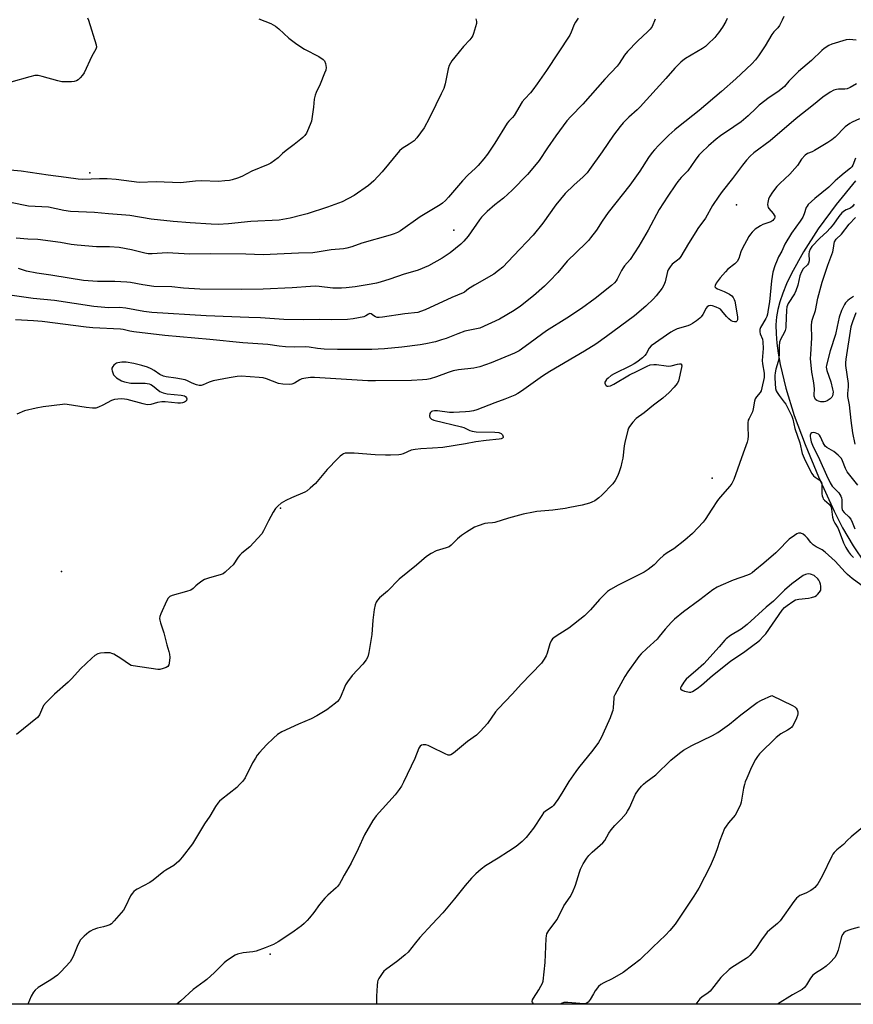
# Model space of a CAD drawing. Units: inches. Extents: x 1333761 to 1339761, y 517446 to 521446.
# Drawn here: x 1336824 to 1337176, y 517446 to 517861 of the extents above; entities that cross this region are included whole.
import ezdxf

# ---------------------------------------------------------------- set-up
doc = ezdxf.new("R2010")
doc.units = ezdxf.units.IN
doc.header["$MEASUREMENT"] = 0
for name, color, linetype in [('ELEV-Spot Elevation', 7, 'Continuous'), ('NTRL-Open Land', 7, 'Continuous'), ('Undefined', 1, 'Continuous')]:
    doc.layers.add(name, color=color, linetype=linetype)

msp = doc.modelspace()

# ---------------------------------------------------------------- linework, layer by layer
at = {"layer": 'ELEV-Spot Elevation'}
for p in [(1336854.03, 517796.21, 358.38), (1337126.4, 517782.66, 341.79), (1337007.32, 517772.13, 352.75), (1337116.04, 517667.73, 343.18), (1336934.25, 517655, 344.21), (1336842.05, 517628.45, 344.52), (1336929.92, 517467.36, 342.15)]:
    msp.add_point(p, dxfattribs=at)
at = {"layer": 'NTRL-Open Land'}
for points in [[(1337176.42, 517792.86), (1337168.25, 517782.83), (1337160.79, 517772.6), (1337154.55, 517762.94), (1337149.52, 517753.86), (1337147.45, 517749.49), (1337145.85, 517745.6), (1337144.57, 517741.87), (1337143.72, 517738.62), (1337143.2, 517735.55), (1337142.96, 517732.26), (1337142.98, 517728.46), (1337143.28, 517724.46), (1337143.82, 517720.26), (1337144.66, 517715.59), (1337147.12, 517705.51), (1337150.67, 517694.12), (1337155.21, 517681.8), (1337160.81, 517668.28), (1337167.4, 517653.77), (1337170.97, 517646.78), (1337175.43, 517639.23), (1337180.33, 517631.84)], [(1337275.76, 517446.23), (1336337.04, 517446.31)]]:
    msp.add_lwpolyline(points, dxfattribs=at)
at = {"layer": 'Undefined'}
for points, elevation in [([(1337122.44, 517861.14), (1337121.87, 517859.88), (1337120.39, 517857.44), (1337118.81, 517855.14), (1337118.12, 517854.26), (1337117.14, 517853.19), (1337114.29, 517850.28), (1337113.22, 517849.31), (1337111.98, 517848.49), (1337104.89, 517844.34), (1337103.72, 517843.54), (1337102.85, 517842.78), (1337100.38, 517840.31), (1337096.6, 517835.86), (1337085.75, 517824.01), (1337084.51, 517822.77), (1337081.06, 517819.67), (1337078.68, 517817.21), (1337077.37, 517815.68), (1337074.55, 517812.03), (1337069.75, 517805.06), (1337064.45, 517797.57), (1337063.4, 517796.21), (1337061.81, 517794.5), (1337057.85, 517791.01), (1337054.25, 517787.54), (1337050.28, 517782.67), (1337044.74, 517774.94), (1337040.67, 517769.93), (1337032.5, 517761.2), (1337027.9, 517756.52), (1337026.14, 517755.06), (1337024.09, 517753.54), (1337015.94, 517748.95), (1337013.54, 517747.39), (1337011.86, 517746.01), (1337011.25, 517745.62), (1337006.44, 517743.74), (1336995.2, 517738.51), (1336993.31, 517737.77), (1336992.21, 517737.44), (1336986.65, 517736.85), (1336977.32, 517735.47), (1336975.88, 517735.31), (1336975.06, 517735.36), (1336974.32, 517735.58), (1336973.66, 517735.94), (1336972.55, 517736.88), (1336971.96, 517736.96), (1336971.39, 517736.71), (1336970.26, 517735.96), (1336969.47, 517735.65), (1336964.87, 517734.75), (1336962.54, 517734.5), (1336955.93, 517734.29), (1336950.81, 517734.48), (1336944.13, 517734.32), (1336935.75, 517734.41), (1336925.94, 517735.22), (1336920.94, 517735.34), (1336903.02, 517736.01), (1336880.1, 517737.41), (1336876.8, 517737.79), (1336869.21, 517739.29), (1336866.56, 517739.48), (1336861.93, 517739.4), (1336855.72, 517740), (1336839.11, 517742.43), (1336830.19, 517743.32), (1336810.38, 517746.06)], 350), ([(1336925.25, 517861.06), (1336930.27, 517858.99), (1336932.23, 517857.9), (1336933.6, 517856.82), (1336937.88, 517852.91), (1336941.18, 517850.36), (1336944.47, 517848.29), (1336950.51, 517845.2), (1336952.33, 517843.89), (1336952.86, 517843.29), (1336953.24, 517842.26), (1336953.48, 517840.56), (1336953.35, 517839.44), (1336952.88, 517838.08), (1336951.04, 517833.49), (1336949.35, 517830), (1336948.93, 517828.9), (1336948.52, 517827.21), (1336948.25, 517823.82), (1336947.34, 517817.89), (1336946.88, 517816.54), (1336945.73, 517813.92), (1336945.21, 517812.91), (1336944.55, 517811.95), (1336943.78, 517811.09), (1336942.88, 517810.32), (1336940.09, 517808.12), (1336936.7, 517805.6), (1336935.16, 517804.32), (1336933.32, 517802.53), (1336930.3, 517800.32), (1336929.08, 517799.64), (1336922.23, 517796.84), (1336918.1, 517794.65), (1336916.22, 517793.92), (1336914.02, 517793.22), (1336912.91, 517793), (1336910.94, 517792.77), (1336908.22, 517792.6), (1336901.11, 517792.77), (1336898.58, 517792.62), (1336892.21, 517792.05), (1336881.94, 517792.47), (1336874.81, 517792.18), (1336865.09, 517793.38), (1336861.3, 517793.7), (1336858.13, 517793.68), (1336851.14, 517793.44), (1336849.12, 517793.47), (1336844.02, 517794.26), (1336836.43, 517795.26), (1336825.08, 517796.93), (1336815.51, 517797.74)], 358), ([(1337016.63, 517860.97), (1337016.9, 517859.87), (1337016.83, 517859.04), (1337015.58, 517854.85), (1337015.27, 517854.04), (1337014.89, 517853.29), (1337014.08, 517852.24), (1337011.41, 517849.34), (1337007.66, 517844.92), (1337006.52, 517843.28), (1337005.38, 517841.31), (1337004.9, 517839.96), (1337003.64, 517833.59), (1337003.04, 517831.75), (1337002.04, 517829.44), (1336999.67, 517824.76), (1336996.97, 517819.05), (1336994.87, 517815.2), (1336991.7, 517810.93), (1336990.58, 517809.7), (1336988.51, 517808.22), (1336985.54, 517806.44), (1336984.4, 517805.51), (1336977.08, 517796.59), (1336973.58, 517792.79), (1336971.42, 517790.88), (1336965.34, 517786.64), (1336960.28, 517783.99), (1336954.11, 517781.81), (1336945.5, 517778.95), (1336943.24, 517778.31), (1336938.46, 517777.13), (1336933.75, 517776.34), (1336921.78, 517775.65), (1336912.42, 517774.66), (1336908.11, 517774.45), (1336905.15, 517774.52), (1336896.33, 517775.1), (1336889.07, 517775.71), (1336879.9, 517776.72), (1336870.94, 517778.18), (1336869.26, 517778.4), (1336861.95, 517778.92), (1336856.05, 517779.47), (1336845.86, 517779.92), (1336843.04, 517780.38), (1336836.58, 517781.72), (1336828.25, 517782.19), (1336820.62, 517783.65)], 356), ([(1336853.01, 517861.5), (1336853.41, 517860.39), (1336856.66, 517850.13), (1336856.79, 517849.08), (1336856.58, 517848.24), (1336854.93, 517845.34), (1336851.62, 517838.27), (1336850.98, 517837.27), (1336850.02, 517836.15), (1336849.17, 517835.36), (1336848.47, 517834.97), (1336847.45, 517834.66), (1336846.34, 517834.51), (1336843.99, 517834.47), (1336842.24, 517834.54), (1336840.52, 517834.9), (1336834.01, 517836.81), (1336832.3, 517837.12), (1336830.9, 517837.11), (1336828.79, 517836.65), (1336820.81, 517834.42)], 360), ([(1337146.31, 517862.04), (1337145.62, 517860.46), (1337144.37, 517858.15), (1337143.69, 517857.21), (1337142.12, 517855.5), (1337141.23, 517854.38), (1337138.47, 517849.63), (1337135.66, 517845.43), (1337134.37, 517843.81), (1337132.78, 517842.06), (1337126.03, 517835.76), (1337120.03, 517830.46), (1337110.61, 517822.47), (1337101.92, 517815.6), (1337100.4, 517814.31), (1337097.89, 517812.02), (1337093.61, 517807.83), (1337091.75, 517805.89), (1337090.81, 517804.75), (1337089.24, 517802.6), (1337085.61, 517796.95), (1337081.47, 517791.02), (1337072.26, 517779.44), (1337069.83, 517775.9), (1337067.38, 517772.12), (1337064.87, 517768.87), (1337063.95, 517767.73), (1337062.93, 517766.66), (1337055, 517759.06), (1337051.04, 517754.2), (1337047.65, 517750.53), (1337045.53, 517748.46), (1337040.89, 517744.49), (1337035.31, 517740.08), (1337032.66, 517738.2), (1337026.55, 517734.54), (1337018.3, 517730.86), (1337016.92, 517730.47), (1337013.33, 517729.84), (1337011.95, 517729.53), (1337008.95, 517728.49), (1337004.04, 517726.53), (1337002.09, 517725.86), (1336999.54, 517725.1), (1336995.45, 517724.22), (1336993.1, 517723.82), (1336985.43, 517722.75), (1336978.15, 517722.06), (1336972.79, 517721.78), (1336958.31, 517721.89), (1336952.76, 517722.01), (1336949.95, 517722.19), (1336946.35, 517722.8), (1336945.02, 517722.94), (1336940.17, 517722.86), (1336936.48, 517722.98), (1336933.73, 517723.25), (1336928.97, 517723.89), (1336918.51, 517724.65), (1336904.58, 517726.1), (1336885.59, 517727.79), (1336872.57, 517729.28), (1336870.94, 517729.58), (1336868, 517730.28), (1336866.96, 517730.44), (1336855.34, 517731.02), (1336852.47, 517731.25), (1336834, 517733.59), (1336830.31, 517733.91), (1336822.73, 517734.35)], 348), ([(1337059.73, 517861.3), (1337058.6, 517859.64), (1337058.03, 517858.66), (1337056.78, 517855.47), (1337056.11, 517854.18), (1337046.35, 517839.23), (1337042.46, 517833.63), (1337040.59, 517831.14), (1337039.52, 517829.85), (1337037.16, 517827.37), (1337036.05, 517826.04), (1337032.69, 517820.38), (1337032.03, 517819.5), (1337030.5, 517817.96), (1337029.79, 517817.07), (1337024.51, 517808.66), (1337021.47, 517804.02), (1337019.98, 517802.1), (1337017.59, 517799.25), (1337016.45, 517798.11), (1337013.25, 517795.18), (1337010.95, 517792.87), (1337005.1, 517785.9), (1337003.74, 517784.49), (1337002.5, 517783.38), (1337001.58, 517782.71), (1336993.17, 517777.7), (1336984.8, 517771.84), (1336983.59, 517771.09), (1336982.25, 517770.47), (1336980.56, 517769.92), (1336968.55, 517766.53), (1336964.42, 517765.1), (1336962.24, 517764.45), (1336960.86, 517764.25), (1336955.69, 517763.84), (1336950.65, 517762.88), (1336947.93, 517762.56), (1336941.96, 517762.43), (1336932.85, 517761.92), (1336926.97, 517761.69), (1336919.69, 517762.03), (1336904.85, 517762.07), (1336896.12, 517761.97), (1336886.53, 517762.47), (1336880.32, 517762.07), (1336878.6, 517762.09), (1336877.21, 517762.34), (1336871.62, 517763.79), (1336866.39, 517764.81), (1336862.32, 517764.99), (1336856.88, 517765.08), (1336848.65, 517765.78), (1336846.22, 517766.05), (1336841.69, 517766.84), (1336832.12, 517768.07), (1336827.99, 517768.21), (1336823.05, 517768.68)], 354), ([(1337092.14, 517860.91), (1337090.76, 517857.73), (1337089.97, 517856.64), (1337088.97, 517855.62), (1337084.66, 517851.61), (1337080.5, 517847.23), (1337079.16, 517845.66), (1337076.9, 517842.24), (1337076.05, 517841.14), (1337070.82, 517835.66), (1337061.64, 517825.06), (1337056.52, 517819.93), (1337054.82, 517818.07), (1337050.23, 517811.77), (1337046.74, 517806.67), (1337043.28, 517801.37), (1337041.33, 517798.94), (1337038.26, 517795.44), (1337031.94, 517788.9), (1337028.17, 517785.49), (1337024.54, 517782.66), (1337021.38, 517779.92), (1337019.94, 517778.53), (1337019.01, 517777.52), (1337018.12, 517776.37), (1337013.34, 517769.56), (1337011.45, 517767.42), (1337010.21, 517766.22), (1337005.72, 517762.52), (1337002.42, 517760.3), (1336996.61, 517756.99), (1336992.26, 517755.24), (1336990.88, 517754.78), (1336986.34, 517753.6), (1336980.31, 517751.45), (1336976.34, 517750.19), (1336974.69, 517749.74), (1336972.48, 517749.3), (1336965.77, 517748.27), (1336962.03, 517747.86), (1336960.03, 517747.72), (1336957.75, 517747.66), (1336956.41, 517747.71), (1336950.58, 517748.4), (1336948.9, 517748.5), (1336946.99, 517748.41), (1336939.28, 517747.77), (1336927.04, 517747.21), (1336917.69, 517747.11), (1336900.41, 517747.27), (1336893.42, 517747.63), (1336888.56, 517748.22), (1336881, 517748.35), (1336876.31, 517749.07), (1336871.11, 517750.01), (1336869.65, 517750.17), (1336864.6, 517750.43), (1336857.25, 517750.43), (1336851.42, 517750.86), (1336845.31, 517751.79), (1336837.58, 517753.12), (1336831.7, 517753.92), (1336827.35, 517754.83), (1336824.05, 517755.87)], 352), ([(1337176.75, 517852.08), (1337173.89, 517852.38), (1337172.46, 517852.15), (1337166.51, 517850.4), (1337165.23, 517849.76), (1337163.3, 517848.53), (1337162.2, 517847.62), (1337157.89, 517843.43), (1337152.5, 517838.88), (1337148.38, 517834.77), (1337146.54, 517832.59), (1337145.75, 517831.86), (1337143.68, 517830.32), (1337140.09, 517827.93), (1337135.9, 517824.64), (1337134.58, 517823.47), (1337131.22, 517820.2), (1337128.34, 517817.64), (1337125.27, 517815.51), (1337119.59, 517811.78), (1337117.81, 517810.38), (1337114.53, 517807.55), (1337111.6, 517804.82), (1337110.44, 517803.58), (1337108.87, 517801.58), (1337105.83, 517797.06), (1337103.09, 517794.27), (1337101.66, 517792.55), (1337100.64, 517791.14), (1337097.42, 517786.32), (1337093.83, 517780.73), (1337089.07, 517772.09), (1337085.21, 517765.36), (1337081.6, 517759.78), (1337079.16, 517757.07), (1337078.55, 517756.27), (1337077.86, 517755.05), (1337076.05, 517751.43), (1337075.61, 517750.73), (1337074.98, 517749.96), (1337073.72, 517748.82), (1337066.84, 517743.36), (1337061.06, 517739.03), (1337054.94, 517735), (1337046.35, 517729.68), (1337037.4, 517723.09), (1337034.82, 517721.3), (1337032.91, 517720.34), (1337023, 517716.18), (1337018.21, 517714.52), (1337017.06, 517714.19), (1337015.73, 517713.93), (1337009.21, 517713.23), (1337006.99, 517712.81), (1337004.87, 517712.19), (1337000.04, 517710.33), (1336997.29, 517709.52), (1336995.91, 517709.2), (1336994.17, 517709.04), (1336989.52, 517708.85), (1336974.27, 517708.59), (1336971.03, 517708.71), (1336948.64, 517709.99), (1336946.93, 517710.03), (1336944.94, 517709.8), (1336943.27, 517709.43), (1336942.49, 517709.07), (1336940.21, 517707.69), (1336939.1, 517707.31), (1336937.95, 517707.14), (1336935.27, 517707.26), (1336933.53, 517707.53), (1336928.43, 517709.51), (1336926.98, 517709.95), (1336925.33, 517710.12), (1336917.8, 517710.6), (1336916.07, 517710.46), (1336912.64, 517709.97), (1336906, 517708.58), (1336904.29, 517708.11), (1336901.7, 517706.93), (1336900.95, 517706.75), (1336900.13, 517706.75), (1336898.99, 517706.99), (1336897.86, 517707.34), (1336896.88, 517707.78), (1336895.17, 517708.7), (1336894.15, 517709.06), (1336890.19, 517709.77), (1336886.18, 517710.32), (1336885.06, 517710.57), (1336883.5, 517711.3), (1336881.15, 517712.96), (1336879.87, 517713.65), (1336878.26, 517714.36), (1336875.97, 517715.05), (1336872.5, 517715.96), (1336869.28, 517716.45), (1336867.51, 517716.56), (1336865.8, 517716.29), (1336865.28, 517716.09), (1336864.82, 517715.8), (1336864.2, 517715.24), (1336863.67, 517714.62), (1336863.33, 517713.93), (1336863.3, 517713.43), (1336863.37, 517712.91), (1336863.79, 517711.61), (1336864.03, 517711.13), (1336864.37, 517710.69), (1336865.29, 517709.96), (1336867.33, 517708.71), (1336868.68, 517708.16), (1336871.25, 517707.69), (1336872.4, 517707.61), (1336877.33, 517707.63), (1336878.19, 517707.55), (1336878.97, 517707.37), (1336879.68, 517707.07), (1336880.37, 517706.64), (1336883.55, 517704.2), (1336884.86, 517703.55), (1336886.58, 517703.14), (1336892.51, 517702.61), (1336893.92, 517702.32), (1336894.35, 517702.07), (1336894.79, 517701.49), (1336894.89, 517701.04), (1336894.67, 517700.36), (1336894.35, 517699.95), (1336893.92, 517699.64), (1336893.11, 517699.37), (1336892.24, 517699.23), (1336891.05, 517699.23), (1336885.73, 517699.8), (1336884.29, 517699.84), (1336882.48, 517699.56), (1336879.69, 517698.72), (1336878.52, 517698.61), (1336877.65, 517698.7), (1336876.5, 517698.95), (1336869.79, 517700.73), (1336867.45, 517701.03), (1336865.77, 517700.99), (1336864.39, 517700.81), (1336863.13, 517700.43), (1336859.54, 517698.35), (1336857.66, 517697.51), (1336856.55, 517697.18), (1336855.12, 517697.16), (1336852.51, 517697.41), (1336844.5, 517698.69), (1336843.44, 517698.78), (1336842.56, 517698.74), (1336834.36, 517697.74), (1336831.45, 517697.21), (1336826.53, 517696.09), (1336823.29, 517694.66)], 346), ([(1337176.89, 517833.67), (1337174.24, 517832.16), (1337172.95, 517831.57), (1337171.89, 517831.39), (1337169.24, 517831.47), (1337168.39, 517831.31), (1337167.28, 517830.94), (1337165.78, 517830.1), (1337162.69, 517828), (1337158.8, 517824.79), (1337151.42, 517819.06), (1337140.45, 517809.72), (1337133.59, 517804.56), (1337132.12, 517803.2), (1337130.53, 517801.54), (1337128.87, 517799.42), (1337124.71, 517793.75), (1337120.28, 517788.34), (1337118.9, 517786.43), (1337116.26, 517782.46), (1337113.23, 517777.1), (1337110.11, 517772.78), (1337109.15, 517771.33), (1337106.09, 517766.4), (1337102.83, 517760.93), (1337102.13, 517760.05), (1337101.55, 517759.47), (1337099.29, 517757.8), (1337098.39, 517756.66), (1337097.62, 517755.41), (1337097.25, 517754.62), (1337096.27, 517750.25), (1337095.76, 517748.91), (1337095.02, 517747.68), (1337092.55, 517744.43), (1337091.4, 517743.12), (1337088.12, 517740.13), (1337083.35, 517735.97), (1337071.6, 517727.34), (1337067.05, 517724.12), (1337062.36, 517721.2), (1337047.77, 517712.62), (1337044.64, 517710.56), (1337035.74, 517704.27), (1337034.25, 517703.35), (1337032.97, 517702.67), (1337028.82, 517700.96), (1337024.53, 517699.44), (1337017.03, 517696.49), (1337015.62, 517696.09), (1337013.89, 517695.76), (1337012.23, 517695.55), (1337007.21, 517695.26), (1337005.46, 517695.37), (1337000.41, 517696), (1336999.23, 517696.04), (1336998.38, 517695.89), (1336997.88, 517695.67), (1336997.47, 517695.36), (1336997.24, 517694.95), (1336997.08, 517693.98), (1336997.22, 517693.28), (1336997.51, 517692.9), (1336997.91, 517692.58), (1336998.87, 517692.11), (1337010.58, 517689.33), (1337011.57, 517688.98), (1337014.1, 517687.71), (1337015.08, 517687.42), (1337016.72, 517687.25), (1337024.56, 517687.1), (1337026.3, 517686.89), (1337027.3, 517686.47), (1337027.81, 517685.92), (1337028.01, 517685.48), (1337028.08, 517685.05), (1337028.04, 517684.85), (1337027.79, 517684.53), (1337027.19, 517684.25), (1337026.41, 517684.1), (1337020.93, 517683.58), (1337016.64, 517683.03), (1337012.26, 517682.1), (1337002.64, 517680.63), (1336998.34, 517680.27), (1336993.35, 517680.04), (1336990.96, 517679.8), (1336989.32, 517679.4), (1336985.98, 517677.9), (1336985, 517677.64), (1336984.13, 517677.53), (1336980.58, 517677.3), (1336978.55, 517677.32), (1336974.22, 517677.52), (1336965.28, 517678.18), (1336962.98, 517678.27), (1336961.58, 517678.16), (1336960.9, 517677.95), (1336960.41, 517677.67), (1336959.5, 517676.96), (1336958.42, 517675.96), (1336954.01, 517671.26), (1336949.11, 517665.4), (1336946.88, 517663.47), (1336945.48, 517662.39), (1336944.5, 517661.77), (1336938.91, 517659.47), (1336936.59, 517658.3), (1336934.6, 517657.15), (1336933.32, 517656.1), (1336932.22, 517654.89), (1336931.26, 517653.42), (1336929.24, 517649.76), (1336927.22, 517645.47), (1336926.43, 517644.24), (1336921.37, 517638.8), (1336918.06, 517636.05), (1336917.23, 517635.27), (1336916.52, 517634.36), (1336914.38, 517631.26), (1336913.17, 517630.02), (1336911.03, 517628.06), (1336910.11, 517627.4), (1336909.32, 517627.07), (1336903.98, 517625.65), (1336902.37, 517625.05), (1336901.17, 517624.28), (1336899.55, 517623.09), (1336898.69, 517622.35), (1336897.6, 517621.22), (1336896.63, 517620.58), (1336894.7, 517619.92), (1336888.75, 517618.3), (1336887.76, 517617.85), (1336887.03, 517617.19), (1336886.33, 517615.93), (1336883.88, 517610.55), (1336883.48, 517609.47), (1336883.37, 517608.66), (1336883.46, 517607.87), (1336883.72, 517606.81), (1336885.16, 517602.54), (1336886.39, 517597.6), (1336887.35, 517594.66), (1336887.6, 517593.65), (1336887.68, 517592.23), (1336887.5, 517589.88), (1336887.32, 517589.08), (1336886.92, 517588.45), (1336886.24, 517588.05), (1336884.89, 517587.55), (1336883.49, 517587.17), (1336882.64, 517587.09), (1336872.28, 517588.65), (1336871.47, 517588.9), (1336870.69, 517589.29), (1336867.04, 517591.76), (1336864.12, 517593.58), (1336863.36, 517593.95), (1336862.54, 517594.14), (1336860.24, 517594.21), (1336858.52, 517594.09), (1336857.44, 517593.72), (1336856.17, 517593.01), (1336854.81, 517591.89), (1336850.08, 517587.4), (1336846.48, 517583.36), (1336844.94, 517581.78), (1336839.1, 517576.74), (1336835.63, 517573.3), (1336834.58, 517571.97), (1336832.9, 517568.1), (1336832.62, 517567.64), (1336832.05, 517567), (1336823.11, 517559.82)], 344), ([(1337175.83, 517783), (1337175.16, 517782.06), (1337174.28, 517781.33), (1337172.54, 517780.63), (1337171.8, 517780.24), (1337170.7, 517779.36), (1337169.36, 517777.82), (1337167.16, 517774.59), (1337165.8, 517772.9), (1337164.37, 517771.42), (1337161.36, 517768.67), (1337158.11, 517765.2), (1337157.31, 517764), (1337156.92, 517762.96), (1337156.83, 517762.12), (1337156.87, 517759.2), (1337156.65, 517758.11), (1337156.18, 517757.44), (1337154.41, 517755.72), (1337153.64, 517754.52), (1337152.96, 517752.88), (1337152.17, 517748.94), (1337151.37, 517746.51), (1337150.71, 517745.26), (1337148.11, 517741.2), (1337147.75, 517740.52), (1337147.51, 517739.8), (1337147.34, 517738.39), (1337147.14, 517731.76), (1337147.06, 517730.94), (1337146.79, 517729.87), (1337146.5, 517729.08), (1337144.89, 517726.02), (1337144.5, 517724.91), (1337144.34, 517723.21), (1337144.33, 517720.02), (1337144.12, 517718.1), (1337143.83, 517716.72), (1337142.89, 517713.62), (1337142.56, 517711.96), (1337142.44, 517710.84), (1337142.44, 517709.81), (1337142.77, 517705.45), (1337143.03, 517704.41), (1337143.39, 517703.67), (1337144.24, 517702.46), (1337146.42, 517699.73), (1337147.06, 517698.79), (1337148.12, 517696.83), (1337149.59, 517693.78), (1337150.03, 517692.49), (1337150.93, 517688.65), (1337153.01, 517682.56), (1337154.03, 517678.13), (1337154.86, 517676.11), (1337157.33, 517670.86), (1337158, 517669.62), (1337158.78, 517668.62), (1337159.43, 517668.1), (1337161.15, 517667.02), (1337161.7, 517666.45), (1337162.06, 517665.82), (1337162.26, 517665.13), (1337162.32, 517664.61), (1337162.24, 517662.05), (1337162.28, 517661.08), (1337162.41, 517660.28), (1337162.64, 517659.52), (1337162.89, 517659.03), (1337163.44, 517658.37), (1337165.38, 517656.72), (1337166.03, 517655.7), (1337166.33, 517654.66), (1337166.81, 517651.24), (1337167.15, 517649.91), (1337167.7, 517648.69), (1337168.94, 517646.72), (1337169.59, 517645.41), (1337171.42, 517640.52), (1337172.39, 517638.44), (1337173.45, 517636.69), (1337174.31, 517635.51), (1337175.53, 517634.26)], 338), ([(1337175.53, 517744.11), (1337173.85, 517742.99), (1337173.22, 517742.47), (1337172.26, 517741.51), (1337171.79, 517740.84), (1337170.6, 517738.24), (1337169.53, 517735.42), (1337168.77, 517731.45), (1337167.98, 517728.11), (1337165.83, 517721.29), (1337164.17, 517715.18), (1337164.13, 517714.37), (1337164.38, 517713.03), (1337165.99, 517708.2), (1337166.81, 517705.19), (1337166.99, 517704.06), (1337166.93, 517703.03), (1337166.69, 517702.3), (1337166.45, 517701.84), (1337165.76, 517701.04), (1337164.58, 517700.24), (1337163.76, 517699.9), (1337163.2, 517699.77), (1337162.64, 517699.75), (1337161.78, 517699.86), (1337160.93, 517700.05), (1337160.15, 517700.34), (1337159.65, 517700.73), (1337159.4, 517701.1), (1337159.09, 517702.14), (1337159.03, 517702.95), (1337159.12, 517705.13), (1337159.02, 517706.63), (1337158.75, 517708.7), (1337158.08, 517712.34), (1337157.53, 517717.99), (1337157.57, 517719.77), (1337158.02, 517726.7), (1337157.91, 517731.82), (1337158.06, 517733.61), (1337158.31, 517734.63), (1337159.56, 517738.3), (1337160.64, 517743.45), (1337162.37, 517750.21), (1337164.74, 517757.4), (1337166.54, 517761.89), (1337166.92, 517763), (1337167.2, 517764.42), (1337167.39, 517766.41), (1337167.61, 517767.2), (1337168.3, 517768.25), (1337170.51, 517770.38), (1337173.81, 517774.58), (1337176.47, 517777.45)], 338), ([(1337176.62, 517737.26), (1337175.14, 517733.43), (1337174.48, 517731.4), (1337172.31, 517717.72), (1337172.22, 517716.28), (1337172.28, 517715.12), (1337173.4, 517707.52), (1337173.42, 517706.1), (1337173.13, 517703.36), (1337173.13, 517702.05), (1337173.75, 517698.48), (1337174.49, 517691.91), (1337175.23, 517686.7), (1337176.18, 517681.98)], 336), ([(1337177.47, 517664.71), (1337174.04, 517668.93), (1337172.97, 517670.38), (1337172.25, 517671.79), (1337171.03, 517675), (1337170.48, 517675.97), (1337169.12, 517677.39), (1337167.36, 517678.87), (1337166.39, 517679.52), (1337164.38, 517680.62), (1337163.73, 517681.13), (1337163.21, 517681.81), (1337162.77, 517682.57), (1337161.69, 517685.1), (1337161.25, 517685.76), (1337160.89, 517686.13), (1337160.2, 517686.5), (1337159.43, 517686.74), (1337158.66, 517686.85), (1337157.99, 517686.75), (1337157.65, 517686.46), (1337157.36, 517685.77), (1337157.34, 517685.25), (1337157.46, 517684.42), (1337157.83, 517683.02), (1337158.39, 517681.61), (1337161.28, 517675.52), (1337164.17, 517669.01), (1337165.78, 517665.67), (1337166.59, 517664.37), (1337169.38, 517661.45), (1337169.88, 517660.82), (1337170.26, 517660.12), (1337170.49, 517659.36), (1337170.63, 517658.56), (1337170.68, 517655.25), (1337170.77, 517654.56), (1337170.95, 517654.09), (1337171.61, 517653.26), (1337173.67, 517651.42), (1337174.47, 517650.43), (1337175.1, 517649.2), (1337176.21, 517646.31)], 336), ([(1337180.19, 517621.69), (1337175.01, 517625.48), (1337173.09, 517627.08), (1337172.07, 517628.11), (1337167.89, 517632.76), (1337163.73, 517636.51), (1337162.41, 517637.46), (1337159.9, 517638.81), (1337158.66, 517639.62), (1337157.61, 517640.62), (1337156.17, 517642.41), (1337155.2, 517643.41), (1337154.34, 517644.1), (1337153.41, 517644.5), (1337152.93, 517644.58), (1337152.46, 517644.57), (1337151.69, 517644.26), (1337150.71, 517643.6), (1337148.56, 517641.95), (1337147.67, 517641.17), (1337144.55, 517637.87), (1337142.9, 517636.31), (1337137.87, 517631.89), (1337134.1, 517628.76), (1337132.95, 517627.9), (1337131.98, 517627.33), (1337130.95, 517626.85), (1337124.99, 517624.73), (1337119.78, 517622.52), (1337118.18, 517621.74), (1337116.43, 517620.64), (1337110.9, 517616.46), (1337103.99, 517611.48), (1337100.21, 517608.28), (1337098.98, 517607.08), (1337096.28, 517604.15), (1337093.81, 517600.97), (1337092.86, 517599.86), (1337088.51, 517596.03), (1337086.16, 517593.74), (1337085.21, 517592.61), (1337080.6, 517586.15), (1337079.3, 517584.22), (1337075.05, 517576.51), (1337074.75, 517575.71), (1337074.63, 517575.14), (1337074.38, 517571.02), (1337074.21, 517569.91), (1337073.99, 517569.12), (1337073.08, 517566.81), (1337070.09, 517559.87), (1337069.34, 517558.34), (1337068.25, 517556.41), (1337065.9, 517553.13), (1337059.85, 517545.75), (1337058.61, 517544.15), (1337055.67, 517539.95), (1337052.8, 517535.06), (1337051.13, 517532.48), (1337049.94, 517530.82), (1337049.21, 517529.92), (1337048.65, 517529.38), (1337045.93, 517527.56), (1337045.13, 517526.8), (1337044.32, 517525.65), (1337040.89, 517520.31), (1337037.72, 517516.48), (1337036.14, 517514.82), (1337033.54, 517512.67), (1337030.33, 517510.48), (1337025.97, 517507.69), (1337020.69, 517504.55), (1337018.82, 517503.1), (1337016.55, 517501.18), (1337014.81, 517499.36), (1337012.09, 517496.28), (1337007.6, 517490.56), (1337002.71, 517484.69), (1336998.15, 517479.93), (1336993, 517474.28), (1336991.19, 517472.14), (1336988.07, 517468.23), (1336986.75, 517467.03), (1336983.75, 517464.54), (1336978.47, 517460.75), (1336977.81, 517460.16), (1336977.09, 517459.26), (1336975.7, 517457.03), (1336975.35, 517456.24), (1336975.21, 517455.68), (1336975.03, 517454.2), (1336974.73, 517449.72), (1336974.79, 517446.26)], 338), ([(1337180.19, 517521.38), (1337174.57, 517516.66), (1337173.02, 517515.25), (1337171.33, 517513.56), (1337168.59, 517511.26), (1337167.42, 517510.11), (1337166.93, 517509.42), (1337166.51, 517508.65), (1337162.42, 517500.18), (1337160.55, 517496.99), (1337159.87, 517496.05), (1337159.28, 517495.38), (1337158.63, 517494.81), (1337157.64, 517494.18), (1337155.56, 517493.07), (1337153.05, 517491.98), (1337152.33, 517491.49), (1337151.66, 517490.92), (1337150.54, 517489.56), (1337144.76, 517481.36), (1337143.59, 517480.2), (1337140.34, 517477.63), (1337139.26, 517476.62), (1337136.8, 517473.32), (1337134.44, 517469.67), (1337131.94, 517466.74), (1337131.31, 517466.13), (1337130.39, 517465.44), (1337124.41, 517461.76), (1337123.24, 517460.9), (1337119.74, 517457.47), (1337116.82, 517453.73), (1337115.18, 517451.8), (1337114.36, 517451.07), (1337111.72, 517449.26), (1337110.93, 517448.51), (1337109.26, 517446.25)], 336), ([(1337178, 517478.66), (1337174.96, 517477.89), (1337173.27, 517477.32), (1337172.21, 517476.85), (1337171.55, 517476.36), (1337171.06, 517475.76), (1337170.59, 517474.83), (1337170.2, 517473.54), (1337169.18, 517469.03), (1337168.42, 517467.13), (1337167.7, 517465.88), (1337165.81, 517463.82), (1337164.11, 517462.3), (1337162.5, 517461.12), (1337159.62, 517459.37), (1337158.5, 517458.56), (1337157.47, 517457.28), (1337155.86, 517454.42), (1337155.02, 517453.32), (1337153.92, 517452.51), (1337149.91, 517450.15), (1337143.56, 517446.24)], 334)]:
    msp.add_lwpolyline(points, dxfattribs=dict(at, elevation=elevation))
at = {"layer": 'Undefined', "elevation": 336}
msp.add_lwpolyline([(1337156.44, 517627.4), (1337155.45, 517627.2), (1337154.44, 517626.69), (1337149.62, 517623.22), (1337146.58, 517620.58), (1337141.96, 517615.91), (1337138.79, 517613.36), (1337130.76, 517606.06), (1337128.29, 517604.16), (1337123.83, 517601.47), (1337122, 517600.07), (1337121.39, 517599.46), (1337119.01, 517596.66), (1337112.54, 517589.59), (1337109.01, 517586.38), (1337106.23, 517584.1), (1337105.19, 517583.08), (1337104.18, 517581.78), (1337103.07, 517580.06), (1337102.76, 517579.37), (1337102.75, 517578.98), (1337102.85, 517578.83), (1337103.39, 517578.47), (1337104.41, 517578.09), (1337105.78, 517577.7), (1337106.59, 517577.59), (1337107.11, 517577.65), (1337107.86, 517577.93), (1337109.78, 517579.09), (1337111.56, 517580.52), (1337116.25, 517584.59), (1337123.06, 517590.12), (1337123.98, 517590.79), (1337129.34, 517594.25), (1337133.23, 517597.29), (1337135.31, 517598.81), (1337136.17, 517599.54), (1337137.77, 517601.12), (1337138.68, 517602.2), (1337145.58, 517612.14), (1337146.54, 517613.21), (1337147.62, 517614.14), (1337150, 517615.78), (1337151.24, 517616.42), (1337152.57, 517616.74), (1337156.7, 517617.2), (1337157.86, 517617.41), (1337159.25, 517617.91), (1337160.01, 517618.34), (1337160.44, 517618.67), (1337161.34, 517619.64), (1337161.62, 517620.08), (1337161.79, 517620.56), (1337161.87, 517621.39), (1337161.84, 517622.24), (1337161.73, 517623.09), (1337161.49, 517623.91), (1337161.06, 517624.68), (1337160.62, 517625.25), (1337159.09, 517626.66), (1337157.43, 517627.25)], close=True, dxfattribs=at)
at = {"layer": 'Undefined'}
for points in [[(1337178.1, 517818.95, 342), (1337175, 517817.52, 342), (1337174, 517816.96, 342), (1337173.03, 517816.32, 342), (1337172.13, 517815.57, 342), (1337167.84, 517811.22, 342), (1337166.54, 517810.14, 342), (1337164.84, 517809.03, 342), (1337159.15, 517805.58, 342), (1337158.19, 517805.1, 342), (1337156.21, 517804.32, 342), (1337155.31, 517803.68, 342), (1337153.75, 517802.01, 342), (1337151.98, 517799.28, 342), (1337150.9, 517797.95, 342), (1337148.75, 517795.69, 342), (1337144.54, 517791.66, 342), (1337143.35, 517790.38, 342), (1337141.51, 517788.11, 342), (1337140.26, 517786.14, 342), (1337139.86, 517785.08, 342), (1337139.54, 517783.7, 342), (1337139.42, 517782.88, 342), (1337139.48, 517782.11, 342), (1337139.69, 517781.61, 342), (1337140.01, 517781.15, 342), (1337141.75, 517779.11, 342), (1337142.23, 517778.4, 342), (1337142.41, 517777.94, 342), (1337142.46, 517777.48, 342), (1337142.34, 517777.04, 342), (1337142.1, 517776.63, 342), (1337141.59, 517776.07, 342), (1337140.8, 517775.61, 342), (1337137.42, 517774.41, 342), (1337136.37, 517773.89, 342), (1337134.23, 517772.42, 342), (1337132.94, 517771.23, 342), (1337132.18, 517770.32, 342), (1337131.51, 517769.35, 342), (1337128.66, 517764.24, 342), (1337128.1, 517762.94, 342), (1337127.26, 517760.07, 342), (1337126.61, 517758.83, 342), (1337125.66, 517757.9, 342), (1337122.69, 517755.59, 342), (1337121.67, 517754.58, 342), (1337119.41, 517751.95, 342), (1337117.82, 517749.76, 342), (1337117.29, 517748.81, 342), (1337117.24, 517748.23, 342), (1337117.63, 517747.77, 342), (1337118.35, 517747.37, 342), (1337121.12, 517746.22, 342), (1337123.41, 517745.11, 342), (1337124.31, 517744.49, 342), (1337124.99, 517743.67, 342), (1337125.37, 517742.95, 342), (1337125.6, 517742.16, 342), (1337126.69, 517735.57, 342), (1337126.78, 517734.31, 342), (1337126.54, 517733.71, 342), (1337126.21, 517733.49, 342), (1337125.53, 517733.43, 342), (1337124.79, 517733.59, 342), (1337124.05, 517733.97, 342), (1337123.13, 517734.71, 342), (1337122.06, 517735.74, 342), (1337120.19, 517738.15, 342), (1337119.56, 517738.75, 342), (1337119.09, 517739.08, 342), (1337117.79, 517739.67, 342), (1337116.16, 517740.22, 342), (1337115.36, 517740.35, 342), (1337114.66, 517740.21, 342), (1337114.05, 517739.83, 342), (1337113.51, 517739.21, 342), (1337112.1, 517736.56, 342), (1337111.45, 517735.58, 342), (1337110.85, 517734.98, 342), (1337109.49, 517733.94, 342), (1337107.85, 517732.78, 342), (1337106.88, 517732.21, 342), (1337105.81, 517731.81, 342), (1337101.37, 517730.53, 342), (1337099.89, 517729.83, 342), (1337098.68, 517729.1, 342), (1337090.45, 517723.38, 342), (1337089.53, 517722.39, 342), (1337088.25, 517720.02, 342), (1337087.77, 517719.36, 342), (1337086.7, 517718.38, 342), (1337084.39, 517716.57, 342), (1337083.19, 517715.75, 342), (1337081.72, 517714.93, 342), (1337074.86, 517711.64, 342), (1337073.57, 517710.94, 342), (1337072.23, 517709.83, 342), (1337071.63, 517709.2, 342), (1337071.14, 517708.54, 342), (1337070.96, 517708.08, 342), (1337070.95, 517707.61, 342), (1337071.18, 517706.96, 342), (1337071.48, 517706.63, 342), (1337071.86, 517706.45, 342), (1337072.32, 517706.4, 342), (1337073.29, 517706.57, 342), (1337074.74, 517707.27, 342), (1337081.32, 517711.23, 342), (1337084.44, 517712.66, 342), (1337088.66, 517714.83, 342), (1337090.02, 517715.34, 342), (1337091.48, 517715.55, 342), (1337092.65, 517715.59, 342), (1337096.75, 517714.93, 342), (1337097.84, 517714.86, 342), (1337098.87, 517714.97, 342), (1337101.47, 517715.68, 342), (1337102.29, 517715.83, 342), (1337102.88, 517715.77, 342), (1337103.15, 517715.6, 342), (1337103.23, 517715.44, 342), (1337103.27, 517715.01, 342), (1337103.16, 517714.23, 342), (1337101.86, 517708.56, 342), (1337101.36, 517707.54, 342), (1337100.11, 517705.95, 342), (1337098.04, 517703.72, 342), (1337095.26, 517701.32, 342), (1337091.42, 517698.4, 342), (1337087.43, 517695.11, 342), (1337084.07, 517692.8, 342), (1337082.68, 517691.31, 342), (1337081.28, 517689.45, 342), (1337080.91, 517688.66, 342), (1337080.63, 517687.82, 342), (1337079.27, 517682.67, 342), (1337079.03, 517681.23, 342), (1337078.43, 517676.04, 342), (1337078.08, 517674.4, 342), (1337077.56, 517672.49, 342), (1337076.77, 517669.93, 342), (1337076.25, 517668.56, 342), (1337075.2, 517666.64, 342), (1337074.19, 517665.3, 342), (1337069.63, 517660.53, 342), (1337068.36, 517659.35, 342), (1337066.73, 517658.17, 342), (1337065.48, 517657.56, 342), (1337064.42, 517657.16, 342), (1337061.32, 517656.37, 342), (1337056.22, 517655.28, 342), (1337054.2, 517654.93, 342), (1337048.96, 517654.15, 342), (1337043.99, 517653.84, 342), (1337042.31, 517653.67, 342), (1337040.92, 517653.43, 342), (1337036.56, 517652.46, 342), (1337030.34, 517650.82, 342), (1337024.55, 517648.95, 342), (1337023.55, 517648.81, 342), (1337021.57, 517648.75, 342), (1337020.43, 517648.54, 342), (1337017.61, 517647.66, 342), (1337015.98, 517647, 342), (1337012.68, 517645.02, 342), (1337010.58, 517643.53, 342), (1337008.83, 517642.11, 342), (1337006.19, 517639.44, 342), (1337005.36, 517638.84, 342), (1337004.07, 517638.31, 342), (1336999.92, 517637.04, 342), (1336997.8, 517635.95, 342), (1336995.76, 517634.72, 342), (1336991.53, 517631.08, 342), (1336984.3, 517625.17, 342), (1336979.31, 517620.15, 342), (1336976.02, 517617.37, 342), (1336975.15, 517616.36, 342), (1336974.61, 517615.46, 342), (1336974.22, 517614.37, 342), (1336973.74, 517612.36, 342), (1336973.13, 517607.91, 342), (1336972.73, 517601.93, 342), (1336971.56, 517594.25, 342), (1336971.15, 517592.53, 342), (1336970.44, 517591.27, 342), (1336969.05, 517589.36, 342), (1336964.52, 517584.65, 342), (1336962.51, 517581.91, 342), (1336961.75, 517580.71, 342), (1336961.37, 517579.95, 342), (1336959.55, 517575.46, 342), (1336959.01, 517574.53, 342), (1336958.37, 517573.69, 342), (1336957.51, 517572.93, 342), (1336953.87, 517570.2, 342), (1336949.62, 517567.62, 342), (1336947.27, 517566.45, 342), (1336941.87, 517564.2, 342), (1336934.85, 517560.94, 342), (1336933.05, 517559.79, 342), (1336931.35, 517558.28, 342), (1336928.47, 517555.43, 342), (1336925.47, 517552.22, 342), (1336924.53, 517551.1, 342), (1336923.74, 517549.87, 342), (1336922.58, 517547.82, 342), (1336919.42, 517541.55, 342), (1336918.45, 517540.15, 342), (1336917.12, 517538.71, 342), (1336915.91, 517537.53, 342), (1336909.52, 517532.46, 342), (1336908.67, 517531.68, 342), (1336907.93, 517530.82, 342), (1336906.99, 517529.47, 342), (1336904.55, 517525.39, 342), (1336902.31, 517522.24, 342), (1336897.26, 517513.82, 342), (1336892.98, 517508.19, 342), (1336891.47, 517506.45, 342), (1336889.41, 517504.61, 342), (1336886.06, 517502.67, 342), (1336885.16, 517502.08, 342), (1336880.77, 517498.42, 342), (1336879.23, 517497.51, 342), (1336873.98, 517494.76, 342), (1336873.24, 517494.3, 342), (1336872.58, 517493.76, 342), (1336871.81, 517492.91, 342), (1336871.18, 517491.94, 342), (1336869.05, 517487.33, 342), (1336868.17, 517485.79, 342), (1336864.34, 517481.35, 342), (1336863.11, 517480.12, 342), (1336862.41, 517479.69, 342), (1336861.14, 517479.2, 342), (1336859.79, 517478.84, 342), (1336857.26, 517478.31, 342), (1336855.34, 517477.57, 342), (1336854.29, 517477.04, 342), (1336853.56, 517476.57, 342), (1336851.6, 517474.84, 342), (1336850.17, 517473.4, 342), (1336849.53, 517472.44, 342), (1336848.64, 517470.59, 342), (1336847.07, 517466.31, 342), (1336846.38, 517465.02, 342), (1336845.69, 517464.08, 342), (1336841.88, 517459.96, 342), (1336840.39, 517458.56, 342), (1336837.61, 517456.54, 342), (1336832.34, 517453.24, 342), (1336830.96, 517452.19, 342), (1336830.27, 517451.31, 342), (1336829.28, 517449.6, 342), (1336827.94, 517446.27, 342)], [(1337176.38, 517802.39, 340), (1337175.28, 517799.4, 340), (1337174.86, 517798.68, 340), (1337174.39, 517798.12, 340), (1337171.72, 517796.09, 340), (1337169.9, 517794.57, 340), (1337167.91, 517792.8, 340), (1337165.28, 517790.16, 340), (1337159.32, 517785.44, 340), (1337156.56, 517782.82, 340), (1337156.03, 517782.15, 340), (1337155.73, 517781.56, 340), (1337154.86, 517778.87, 340), (1337154.22, 517777.56, 340), (1337153.11, 517775.88, 340), (1337149.49, 517770.82, 340), (1337146.65, 517766.13, 340), (1337145.37, 517763.16, 340), (1337144.07, 517760.88, 340), (1337143.39, 517759.43, 340), (1337142.5, 517757.09, 340), (1337141.66, 517754.4, 340), (1337141.01, 517750.71, 340), (1337140.16, 517741.95, 340), (1337139.71, 517738.63, 340), (1337139.34, 517736.67, 340), (1337139.04, 517735.67, 340), (1337138.69, 517734.9, 340), (1337136.49, 517731.06, 340), (1337136.18, 517730.28, 340), (1337136.09, 517729.75, 340), (1337136.11, 517729.21, 340), (1337136.27, 517728.41, 340), (1337137.24, 517726.2, 340), (1337137.48, 517725.08, 340), (1337137.5, 517722.28, 340), (1337137.09, 517717.18, 340), (1337137.24, 517715.8, 340), (1337137.94, 517711.86, 340), (1337137.99, 517710.91, 340), (1337137.92, 517710.01, 340), (1337137.03, 517705.7, 340), (1337136.68, 517704.47, 340), (1337136.28, 517703.75, 340), (1337134.78, 517701.94, 340), (1337134.25, 517701.13, 340), (1337133.92, 517700.06, 340), (1337133.41, 517696.92, 340), (1337133.11, 517695.65, 340), (1337132.7, 517694.71, 340), (1337131.6, 517692.86, 340), (1337131.31, 517692.11, 340), (1337131.16, 517690.97, 340), (1337131.1, 517689.2, 340), (1337131.31, 517685.45, 340), (1337131.14, 517683.99, 340), (1337130.87, 517682.9, 340), (1337129.11, 517678.22, 340), (1337125.14, 517667.07, 340), (1337124.43, 517665.45, 340), (1337123.57, 517664.29, 340), (1337119.49, 517659.67, 340), (1337118.37, 517658.31, 340), (1337115.88, 517654.62, 340), (1337113.11, 517650.27, 340), (1337112.27, 517649.11, 340), (1337107.79, 517644.46, 340), (1337104.51, 517641.54, 340), (1337099.97, 517638, 340), (1337097.07, 517636.2, 340), (1337095.66, 517635.17, 340), (1337093.89, 517633.64, 340), (1337091.6, 517631.17, 340), (1337089.09, 517629.2, 340), (1337087.42, 517628.15, 340), (1337076.48, 517622.64, 340), (1337073.22, 517620.79, 340), (1337072.03, 517620, 340), (1337070.98, 517619.04, 340), (1337068.6, 517616.55, 340), (1337064.84, 517612.2, 340), (1337062.33, 517609.7, 340), (1337055.78, 517604.54, 340), (1337051.88, 517602.21, 340), (1337050.01, 517600.9, 340), (1337048.91, 517600.02, 340), (1337048.23, 517599.17, 340), (1337047.67, 517597.92, 340), (1337046.62, 517593.99, 340), (1337046.25, 517592.91, 340), (1337045.38, 517591.44, 340), (1337044.17, 517589.85, 340), (1337035.69, 517581.03, 340), (1337031.95, 517576.92, 340), (1337025.94, 517570.64, 340), (1337024.83, 517569.26, 340), (1337021.49, 517564.39, 340), (1337018.48, 517561.19, 340), (1337016.79, 517559.57, 340), (1337013.13, 517556.82, 340), (1337007.2, 517551.97, 340), (1337006.02, 517551.21, 340), (1337005.59, 517551.09, 340), (1337004.97, 517551.12, 340), (1337003.65, 517551.62, 340), (1336997.85, 517554.52, 340), (1336996.5, 517555.11, 340), (1336995.45, 517555.38, 340), (1336994.41, 517555.47, 340), (1336993.74, 517555.3, 340), (1336993.19, 517554.92, 340), (1336992.57, 517553.98, 340), (1336990.83, 517549.71, 340), (1336986.15, 517539.66, 340), (1336985.32, 517538.07, 340), (1336984.35, 517536.67, 340), (1336982.61, 517534.43, 340), (1336974.61, 517525.49, 340), (1336973.84, 517524.57, 340), (1336973.17, 517523.62, 340), (1336969.66, 517517.61, 340), (1336966.97, 517511.69, 340), (1336964.07, 517505.63, 340), (1336961.09, 517500.56, 340), (1336959.85, 517498.19, 340), (1336959.12, 517497, 340), (1336958.32, 517495.86, 340), (1336957.74, 517495.23, 340), (1336954.27, 517492.18, 340), (1336953.03, 517490.93, 340), (1336950.72, 517488.17, 340), (1336948.35, 517484.89, 340), (1336946.53, 517482.56, 340), (1336945.56, 517481.45, 340), (1336944.32, 517480.21, 340), (1336943.18, 517479.29, 340), (1336940.1, 517477.06, 340), (1336935.77, 517474.06, 340), (1336933.34, 517472.51, 340), (1336931.33, 517471.42, 340), (1336927.89, 517469.94, 340), (1336924.1, 517468.66, 340), (1336922.69, 517468.37, 340), (1336918.66, 517467.88, 340), (1336916.24, 517467.34, 340), (1336915.21, 517466.85, 340), (1336913.22, 517465.58, 340), (1336911.51, 517464.42, 340), (1336910.59, 517463.7, 340), (1336906.5, 517459.59, 340), (1336903.33, 517456.68, 340), (1336902.2, 517455.8, 340), (1336897.51, 517452.45, 340), (1336892.4, 517447.74, 340), (1336890.65, 517446.27, 340)], [(1337040.96, 517446.25, 338), (1337040.93, 517446.29, 338), (1337040.49, 517446.97, 338), (1337040.35, 517447.43, 338), (1337040.5, 517448.15, 338), (1337040.87, 517448.88, 338), (1337043.12, 517452.33, 338), (1337044, 517453.85, 338), (1337044.63, 517455.16, 338), (1337044.86, 517455.99, 338), (1337045.71, 517463.86, 338), (1337046.18, 517473.89, 338), (1337046.28, 517475.05, 338), (1337046.47, 517475.88, 338), (1337046.82, 517476.62, 338), (1337047.28, 517477.31, 338), (1337050.82, 517481.97, 338), (1337053.69, 517487.64, 338), (1337056.25, 517491.5, 338), (1337057.32, 517493.28, 338), (1337058.57, 517496.32, 338), (1337060.24, 517501.84, 338), (1337060.71, 517503.17, 338), (1337061.74, 517505.4, 338), (1337063.27, 517507.78, 338), (1337064.16, 517508.88, 338), (1337065.57, 517510.26, 338), (1337070.09, 517514.21, 338), (1337070.83, 517515.18, 338), (1337072.6, 517518.22, 338), (1337073.62, 517519.65, 338), (1337075.13, 517521.44, 338), (1337077.77, 517524.11, 338), (1337079.85, 517526.52, 338), (1337080.48, 517527.47, 338), (1337081.25, 517528.97, 338), (1337083.8, 517534.65, 338), (1337085.03, 517536.47, 338), (1337086.34, 517538.01, 338), (1337087.14, 517538.83, 338), (1337088.22, 517539.76, 338), (1337092.3, 517542.8, 338), (1337098.64, 517549.02, 338), (1337102.27, 517551.94, 338), (1337104.08, 517553.14, 338), (1337107.52, 517555.21, 338), (1337116.2, 517559.41, 338), (1337118.46, 517560.66, 338), (1337123.33, 517564.2, 338), (1337128.12, 517568, 338), (1337135.04, 517573.27, 338), (1337136.82, 517574.23, 338), (1337141.18, 517576.14, 338), (1337149.85, 517572.06, 338), (1337150.87, 517571.48, 338), (1337151.48, 517570.9, 338), (1337151.89, 517570.17, 338), (1337152.15, 517569.36, 338), (1337152.18, 517568.54, 338), (1337151.97, 517567.73, 338), (1337151.54, 517566.64, 338), (1337150.48, 517564.23, 338), (1337149.93, 517563.23, 338), (1337149.57, 517562.82, 338), (1337148.93, 517562.32, 338), (1337147.74, 517561.58, 338), (1337145.05, 517560.11, 338), (1337143.04, 517558.54, 338), (1337136.06, 517551.71, 338), (1337135.12, 517550.54, 338), (1337134.39, 517549.33, 338), (1337132.7, 517546, 338), (1337130.63, 517541.39, 338), (1337130.01, 517539.83, 338), (1337129.7, 517538.81, 338), (1337129.35, 517537.22, 338), (1337128.34, 517531.36, 338), (1337127.96, 517530.28, 338), (1337126.97, 517528.19, 338), (1337125.73, 517525.9, 338), (1337122.99, 517522.64, 338), (1337121.94, 517521.19, 338), (1337121.34, 517520.16, 338), (1337119.34, 517515.17, 338), (1337117.99, 517511.24, 338), (1337116.9, 517508.34, 338), (1337115.28, 517504.39, 338), (1337110.45, 517495.14, 338), (1337109.77, 517493.94, 338), (1337108.38, 517491.78, 338), (1337100.44, 517480.01, 338), (1337098.3, 517477.35, 338), (1337096.42, 517475.27, 338), (1337091.15, 517470.33, 338), (1337085.6, 517464.95, 338), (1337082.75, 517462.66, 338), (1337078.57, 517459.65, 338), (1337073.95, 517456.97, 338), (1337070.45, 517455.3, 338), (1337069.25, 517454.56, 338), (1337068.27, 517453.67, 338), (1337066.86, 517451.88, 338), (1337066.05, 517450.7, 338), (1337064.71, 517448.31, 338), (1337063.87, 517447.18, 338), (1337063.49, 517446.8, 338), (1337063.06, 517446.53, 338), (1337062.56, 517446.39, 338), (1337062.01, 517446.36, 338)], [(1337062.01, 517446.36, 338), (1337055.29, 517446.95, 338), (1337053.65, 517446.93, 338), (1337052.64, 517446.53, 338), (1337052.23, 517446.25, 338)]]:
    msp.add_polyline3d(points, dxfattribs=at)

doc.saveas('drawing.dxf')
